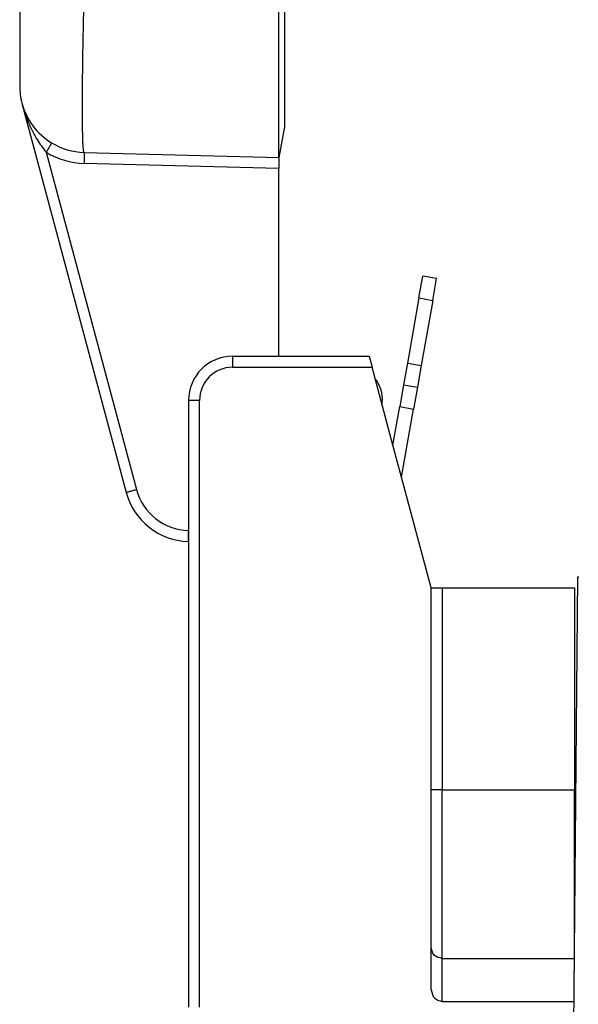
# Model space of a CAD drawing. Units: millimetres. Extents: x -1071 to -774, y -121 to 89.
# Drawn here: x -890 to -864, y -29 to 16 of the extents above; entities that cross this region are included whole.
import ezdxf

# ---------------------------------------------------------------- set-up
doc = ezdxf.new("R2010")
doc.units = ezdxf.units.MM
doc.layers.add('1', color=7, linetype='Continuous')
doc.styles.add('CONVERTER_13', font='simplex.shx', dxfattribs={"width": 0.95})
doc.dimstyles.new('ME10_DIM_15', dxfattribs={"dimtxt": 3, "dimasz": 3, "dimexe": 1, "dimexo": 0.5, "dimgap": 2, "dimtad": 0, "dimdsep": 46, "dimtxsty": 'CONVERTER_13', "dimsah": 1, "dimcen": 0.09, "dimclrd": 2, "dimclre": 2, "dimclrt": 4, "dimadec": 0, "dimazin": 0, "dimtfac": 1, "dimtdec": 4, "dimtix": 1, "dimtmove": 0, "dimatfit": 3, "dimfxl": 1, "dimtolj": 1, "dimtzin": 0, "dimarcsym": 0})
doc.dimstyles.new('ME10_DIM_16', dxfattribs={"dimtxt": 3, "dimasz": 3, "dimexe": 1, "dimexo": 0.5, "dimgap": 2, "dimtad": 0, "dimtih": 1, "dimtoh": 1, "dimdsep": 46, "dimtxsty": 'CONVERTER_13', "dimsah": 1, "dimcen": 0.09, "dimclrd": 2, "dimclre": 2, "dimclrt": 4, "dimadec": 0, "dimazin": 0, "dimtfac": 1, "dimtdec": 4, "dimtix": 1, "dimtmove": 0, "dimatfit": 3, "dimfxl": 1, "dimtolj": 1, "dimtzin": 0, "dimarcsym": 0})

# ---------------------------------------------------------------- blocks, each defined once
blk = doc.blocks.new('*D7')
at = {"layer": '1', "color": 2, "linetype": 'Continuous'}
for p, q in [((-889.6480732649359, 45.87640308687108), (-889.6480732649359, 60.76228135093803)), ((-795.6302185518883, -11.38826594163131), (-795.6302185518883, 60.76228135093803)), ((-846.8891459084122, 59.76228135093803), (-889.6480732649359, 59.76228135093803)), ((-795.6302185518883, 59.76228135093803), (-838.3891459084122, 59.76228135093803))]:
    blk.add_line(p, q, dxfattribs=at)
at = {"layer": '1', "color": 2}
for points in [[(-886.6480732649359, 60.15723884370022), (-886.6480732649359, 59.36732385817584), (-889.6480732649359, 59.76228135093803)], [(-798.6302185518883, 59.36732385817584), (-798.6302185518883, 60.15723884370022), (-795.6302185518883, 59.76228135093803)]]:
    blk.add_solid(points, dxfattribs=at)
at = {"layer": '1', "color": 4, "insert": (-844.8891459084122, 58.26228135093803), "char_height": 3, "attachment_point": 7, "rotation": 0.00013888888888888892, "line_spacing_factor": 0.60024009603842, "style": 'CONVERTER_13'}
blk.add_mtext('94', dxfattribs=at)
blk = doc.blocks.new('*D8')
at = {"layer": '1', "color": 2, "linetype": 'Continuous'}
for p, q in [((-877.3937964640126, 55.60529956994984), (-786.273760251816, 55.60529956994984)), ((-787.273760251816, -2.14148318584077), (-787.273760251816, 55.60529956994984)), ((-787.273760251816, -66.88826594163139), (-787.273760251816, -9.14148318584077)), ((-813.8498031454648, -66.88826594163139), (-786.273760251816, -66.88826594163139))]:
    blk.add_line(p, q, dxfattribs=at)
at = {"layer": '1', "color": 2}
for points in [[(-786.8788027590539, 52.60529956994984), (-787.6687177445782, 52.60529956994984), (-787.273760251816, 55.60529956994984)], [(-787.6687177445782, -63.88826594163139), (-786.8788027590539, -63.88826594163139), (-787.273760251816, -66.88826594163139)]]:
    blk.add_solid(points, dxfattribs=at)
at = {"layer": '1', "color": 4, "insert": (-790.423760251816, -7.14148318584077), "char_height": 3, "attachment_point": 7, "rotation": 0.00013888888888888892, "line_spacing_factor": 0.60024009603842, "style": 'CONVERTER_13'}
blk.add_mtext('123', dxfattribs=at)

msp = doc.modelspace()

# ---------------------------------------------------------------- linework, layer by layer
at = {"color": 7, "linetype": 'Continuous'}
for p, q in [((-889.648073264936, 16.84706502986612), (-889.648073264936, 12.84843572996394)), ((-889.545850743803, 12.07197859465632), (-884.8218699655091, -5.55815768391719)), ((-877.648073264936, 11.01173405836863), (-877.893796088341, 9.61817067732594)), ((-886.72660410986, 9.84946375503722), (-877.893796088341, 9.61817067732594)), ((-877.893796088341, 9.61817067732594), (-877.893796464013, 9.11833988429953)), ((-877.893796464013, 0.61173405836863), (-877.893796464013, 9.11833988429953)), ((-871.5530642888401, 3.25471625415554), (-871.3794161111731, 4.23952400716763)), ((-870.749139149245, 4.12838917346093), (-871.3794161111731, 4.23952400716763)), ((-870.922787326912, 3.14358142044864), (-870.749139149245, 4.12838917346093)), ((-871.5530642888401, 3.25471625415554), (-872.07400882184, 0.30029299511884)), ((-870.922787326912, 3.14358142044864), (-871.4437318599131, 0.18915816141202)), ((-879.993796464012, 0.61173405836863), (-873.8072629845391, 0.61173405836863)), ((-873.8072629845391, 0.61173405836863), (-873.6732883883241, 0.11173405836863)), ((-872.7287927988071, -3.41317146923095), (-873.6732883883241, 0.11173405836863)), ((-872.07400882184, 0.30029299511884), (-872.2476569995071, -0.68451475789337)), ((-871.4437318599131, 0.18915816141202), (-871.6173800375801, -0.79564959160018)), ((-872.2476569995071, -0.68451475789337), (-872.4213051771741, -1.66932251090557)), ((-872.2476569995071, -0.68451475789337), (-871.6173800375801, -0.79564959160018)), ((-871.6173800375801, -0.79564959160018), (-871.791028215246, -1.78045734461236)), ((-881.993796464012, -1.38826594163137), (-881.993796464012, -28.88826594163137)), ((-873.2187032798491, -1.58480066282536), (-873.2092748500671, -1.47703321728977)), ((-872.7287927988071, -3.41317146923095), (-872.4213051771741, -1.66932251090557)), ((-872.3368452568731, -4.87593960962974), (-871.791028215246, -1.78045734461236)), ((-872.3368452568731, -4.87593960962974), (-872.7287927988071, -3.41317146923095)), ((-870.993796464012, -9.88826594163137), (-872.3368452568731, -4.87593960962974)), ((-882.0026233315651, -7.78067252353625), (-881.993796464012, -7.78090366319779)), ((-864.803714503567, -61.40135574487894), (-864.349803145465, -9.38826594163137)), ((-864.349803145465, -9.38826594163137), (-864.299803145465, -9.38826594163137)), ((-870.993796464012, -9.88826594163137), (-870.493796464012, -9.88826594163137)), ((-870.993796464012, -19.03014911888053), (-870.993796464012, -9.88826594163137)), ((-870.493796464012, -9.88826594163137), (-864.493796464012, -9.88826594163137)), ((-864.493796464012, -9.88826594163137), (-864.493796464012, -19.03014911888053)), ((-870.993796464012, -26.2012311026119), (-870.993796464012, -19.03014911888053)), ((-864.493796464012, -25.88826594163274), (-864.493796464012, -19.03014911888053)), ((-864.4763427284312, -23.88826594163126), (-864.493796464012, -23.88826594163126)), ((-870.993796464012, -28.09947564109208), (-870.993796464012, -26.2012311026119)), ((-870.493796464012, -28.6224092804658), (-864.5176569714521, -28.6224092804658))]:
    msp.add_line(p, q, dxfattribs=at)
at = {"color": 2, "linetype": 'Continuous'}
for p, q in [((-888.4469970793051, 9.85400569070703), (-884.3519955265182, -5.42874816136586)), ((-877.893796464013, 9.11833988429953), (-886.72660410986, 9.34963509254942)), ((-871.5530642888401, 3.25471625415554), (-870.922787326912, 3.14358142044864)), ((-879.993796464012, 0.61173405836863), (-879.993796464012, 0.11173405836863)), ((-879.993796464012, 0.11173405836863), (-873.6732883883241, 0.11173405836863)), ((-872.07400882184, 0.30029299511884), (-871.4437318599131, 0.18915816141202)), ((-881.493796464012, -1.38826594163137), (-881.993796464012, -1.38826594163137)), ((-881.493796464012, -28.88826594163137), (-881.493796464012, -1.38826594163137)), ((-872.4213051771741, -1.66932251090557), (-871.791028215246, -1.78045734461236)), ((-870.493796464012, -9.88826594163137), (-870.493796464012, -19.03014911888053)), ((-870.493796464012, -19.03014911888053), (-870.993796464012, -19.03014911888053)), ((-870.493796464012, -19.03014911888053), (-864.493796464012, -19.03014911888053)), ((-870.493796464012, -26.67930323486067), (-870.493796464012, -19.03014911888053)), ((-870.493796464012, -26.67930323486067), (-864.5006997418881, -26.67930323486067)), ((-870.493796464012, -28.6224092804658), (-870.493796464012, -26.67930323486067))]:
    msp.add_line(p, q, dxfattribs=at)
at = {"color": 7, "linetype": 'Continuous'}
for centre, radius, start, end in [((-886.648073264936, 12.84843572996394), 3, 180, 195.0000000000018), ((-886.648073264936, 12.84843572996394), 2.999999999999871, 195.0000000000018, 238.8206904587911), ((-886.648073264936, 12.84843572996394), 2.999999999999835, 238.8206904587911, 268.499999999993), ((-879.993796464012, -1.38826594163137), 2, 90, 180), ((-874.7035668972052, -1.34629960316826), 1.500000000000442, 355.0000000000006, 38.79053299170963), ((-881.9240924866411, -4.78170054860956), 3.000000000000751, 194.9999999999974, 268.499999999993)]:
    msp.add_arc(centre, radius, start, end, dxfattribs=at)
at = {"color": 2, "linetype": 'Continuous'}
for centre, radius, start, end in [((-886.634984668305, 12.84843594327714), 3.500000216446479, 238.8207098562629, 268.4999980871146), ((-879.993796464012, -1.38826594163137), 1.5, 90, 180), ((-881.9371805138761, -4.78169998169497), 2.500000578419316, 195.0000098990168, 268.4999901009855)]:
    msp.add_arc(centre, radius, start, end, dxfattribs=at)
for points, knots in [([(-886.72660410986, 9.84946375503722), (-886.7321645908561, 9.858297230516536), (-886.7522748605791, 9.890244708121614), (-886.7554690975356, 9.974971979839415), (-886.7711584688469, 10.10524518462885), (-886.7789770667524, 10.28957348824546), (-886.7880090940321, 10.52247981960274), (-886.7942671258329, 10.80392333696574), (-886.7990621877675, 11.13114699226847), (-886.8018453846429, 11.50188356625683), (-886.8027408765696, 11.91324455665968), (-886.8016812785261, 12.36212602301515), (-886.7986843844391, 12.84510838312082), (-886.7937638988674, 13.35852154972023), (-886.7869563051072, 13.89846101234534), (-886.7783088054709, 14.46082126136053), (-886.7678941289507, 15.0413264618631), (-886.7557582569664, 15.63556190715471), (-886.7421162289568, 16.23901241877051), (-886.731788045431, 16.64386207817993), (-886.72660410986, 16.84706502986612)], [0, 0, 0, 0, 0.0310316968703682, 0.1122304332829281, 0.2452069754402771, 0.4293129015060204, 0.6632741117298846, 0.9453707772870346, 1.273490816312199, 1.645159876268173, 2.057566088353795, 2.507584153653506, 2.991800349157149, 3.506539106159346, 4.047891447690551, 4.611745318983448, 5.193817325510678, 5.789685360837121, 6.394822042524969, 7.004628972024124, 7.004628972024124, 7.004628972024124, 7.004628972024124]), ([(-889.545850743803, 12.07197859465632), (-889.4760287198546, 11.83829923132837), (-889.357122997246, 11.4403472858442), (-889.1187718467145, 10.8959700240678), (-888.8457752846748, 10.37384756931787), (-888.5918628706809, 10.04285077016434), (-888.4469970793051, 9.854005690707027)], [0, 0, 0, 0, 0.7307888964476495, 1.244520962611201, 1.780838227695233, 2.493322623830619, 2.493322623830619, 2.493322623830619, 2.493322623830619]), ([(-888.201227532969, 10.28178191230762), (-888.2014329614775, 10.28054287014396), (-888.2018984169763, 10.27773537883343), (-888.2045970041528, 10.27183233852332), (-888.2090879971893, 10.26249239681796), (-888.217565773183, 10.24631342940855), (-888.2304126561384, 10.2227050237201), (-888.2482640830663, 10.19083767929874), (-888.2746866760567, 10.14452996309073), (-888.3101109600364, 10.08357322475195), (-888.3539421818698, 10.00920133380777), (-888.4000997896007, 9.931752204381137), (-888.4314661868414, 9.879752875351537), (-888.4469970793051, 9.854005690707027)], [0, 0, 0, 0, 0.0037529950447893, 0.0085037372930104, 0.0193377156658718, 0.0349233226488669, 0.0632480914068281, 0.0999936688570253, 0.1444908501501978, 0.223198308500543, 0.3114966180684365, 0.4034717562656339, 0.4936777279936774, 0.4936777279936774, 0.4936777279936774, 0.4936777279936774]), ([(-886.72660410986, 9.84946375503722), (-886.7263042242413, 9.848541176067066), (-886.7257044662956, 9.846696013266971), (-886.7234998746902, 9.84060547047558), (-886.7237893536237, 9.829482623161836), (-886.721835755487, 9.804285656015967), (-886.7215645428374, 9.761653637317654), (-886.7209876287491, 9.6979633737849), (-886.7215383604945, 9.619837138848505), (-886.7226344130829, 9.532380695425234), (-886.7243367769075, 9.441242348170636), (-886.7258539881865, 9.379942519234165), (-886.72660410986, 9.34963509254942)], [0, 0, 0, 0, 0.0029120125914728, 0.0058240263831511, 0.0193654746462139, 0.0355645527619311, 0.0819952515530555, 0.1469045920852575, 0.2268113103352811, 0.3163093167169543, 0.4093152777592248, 0.5002656755827151, 0.5002656755827151, 0.5002656755827151, 0.5002656755827151]), ([(-873.248621484889, -1.473144401542669), (-873.2454402182631, -1.473440697733807), (-873.2395352771816, -1.473990657188113), (-873.2314944584583, -1.474749049890971), (-873.2257467617308, -1.475298891643826), (-873.2205918537982, -1.475794508800263), (-873.2155129861351, -1.476295593194134), (-873.2113311755146, -1.476790060767145), (-873.2092748500671, -1.477033217289772)], [0, 0, 0, 0, 0.00958510324931, 0.0177914850871574, 0.0242295208291553, 0.0269068723553308, 0.0333276035538627, 0.0395394223790207, 0.0395394223790207, 0.0395394223790207, 0.0395394223790207]), ([(-884.8218699655091, -5.558157683917187), (-884.821032314584, -5.557847503624812), (-884.8193570076522, -5.557227156359756), (-884.8136107537337, -5.555041031783232), (-884.8034610632703, -5.552352293800848), (-884.7799104258728, -5.545331897475108), (-884.7401937348778, -5.534336778525678), (-884.6806146792551, -5.517769359112653), (-884.6073848837258, -5.497748538617786), (-884.5250931386372, -5.475372312451152), (-884.4389345498919, -5.452093096896535), (-884.3808127530768, -5.436486190964839), (-884.3519955265182, -5.42874816136586)], [0, 0, 0, 0, 0.0026798269260394, 0.0053596541833153, 0.0184394839804544, 0.034123940998269, 0.0791102973203425, 0.1420443126412224, 0.2196554576791285, 0.3068569656721084, 0.397884970287894, 0.4873991638737081, 0.4873991638737081, 0.4873991638737081, 0.4873991638737081]), ([(-882.0026233315651, -7.28084386104851), (-882.0033736676928, -7.311151345739547), (-882.0048913128414, -7.372451292114157), (-882.0065904088578, -7.463588753687313), (-882.0076980606796, -7.551048340521371), (-882.0082125488751, -7.629164753378205), (-882.0077343733115, -7.692881775252815), (-882.0072573081912, -7.735337256062791), (-882.0056599402699, -7.759653767356032), (-882.0055173101824, -7.770147898852472), (-882.0036764568104, -7.776467498799278), (-882.0029743777984, -7.779270849904771), (-882.0026233315651, -7.780672523536254)], [0, 0, 0, 0, 0.0909503974859404, 0.1839563585238763, 0.2734543649140397, 0.3533610831529436, 0.4182704236828423, 0.4647011224725828, 0.4805395790043618, 0.4915525680107582, 0.4958895714816929, 0.5002265740605255, 0.5002265740605255, 0.5002265740605255, 0.5002265740605255]), ([(-870.493796464012, -26.67930323486067), (-870.6287457563038, -26.65027971335988), (-870.8944354160235, -26.59313786645124), (-870.9610277596913, -26.33047972991954), (-870.993796464012, -26.2012311026119)], [0, 0, 0, 0, 0.3802318895216945, 0.7486047774549788, 0.7486047774549788, 0.7486047774549788, 0.7486047774549788])]:
    msp.add_open_spline(points, degree=3, knots=knots, dxfattribs=at)
at = {"color": 7, "linetype": 'Continuous'}
for points, knots in [([(-877.893796088341, 9.618170677325935), (-877.8937294364765, 9.693314273843827), (-877.8935718941922, 9.870909794681117), (-877.8934884967689, 10.27533191994328), (-877.8934395239372, 10.88314576626477), (-877.8934201334815, 11.74509237388167), (-877.8934484994973, 12.77986329327796), (-877.8935135191789, 13.96786941891723), (-877.8936265286122, 15.25903530925416), (-877.8937384032457, 16.15055035210161), (-877.893796088341, 16.61029482326592)], [0, 0, 0, 0, 0.225430872732829, 0.5327867591372923, 1.213266340377991, 2.048872448671972, 3.118626567942465, 4.317579103854824, 5.612890828985618, 6.992124253207724, 6.992124253207724, 6.992124253207724, 6.992124253207724]), ([(-877.648073264936, 16.61029482326592), (-877.6480732649362, 16.24620107153054), (-877.6480732649361, 15.53200036557785), (-877.6480732649375, 14.4951499622824), (-877.6480732649377, 13.5395921320648), (-877.6480732649381, 12.70206434110796), (-877.6480732649375, 12.01475143434337), (-877.6480732649369, 11.53922790045013), (-877.6480732649363, 11.22476947572723), (-877.6480732649361, 11.08274586415483), (-877.648073264936, 11.01173405836863)], [0, 0, 0, 0, 1.092281255206151, 2.142602117858065, 3.110551209886323, 3.958954745858966, 4.655185490728604, 5.172489930180081, 5.385525347538685, 5.598560764897291, 5.598560764897291, 5.598560764897291, 5.598560764897291]), ([(-870.993796464012, -28.09947564109208), (-870.9634417125471, -28.24061469025233), (-870.9036789252629, -28.51849081221109), (-870.6289733741975, -28.58813756483399), (-870.493796464012, -28.6224092804658)], [0, 0, 0, 0, 0.397672091761961, 0.7829412418047521, 0.7829412418047521, 0.7829412418047521, 0.7829412418047521])]:
    msp.add_open_spline(points, degree=3, knots=knots, dxfattribs=at)
at = {"color": 2, "linetype": 'Continuous'}
msp.add_open_spline([(-882.0026233315651, -7.28084386104851), (-882.001152186973, -7.280882384325414), (-881.9982098977885, -7.280959430879223), (-881.9952676086042, -7.28103647743303), (-881.993796464012, -7.281075000709933)], degree=3, dxfattribs=at)

# ---------------------------------------------------------------- dimensions: what is measured, and where the dimension line sits
at = {"layer": '1'}
dim = msp.add_linear_dim(base=(-795.6302185518883, 59.76228135093803), p1=(-889.648073264936, 45.37640308687114), p2=(-795.6302185518881, -11.88826594163126), text='94', dimstyle='ME10_DIM_15', dxfattribs=at)
dim.commit()
dim.dimension.update_dxf_attribs({"geometry": '*D7', "text_midpoint": (-842.6391459084122, 59.76228135093803), "text_rotation": 0.00013888888889})
dim = msp.add_linear_dim(base=(-787.273760251816, -66.88826594163139), p1=(-877.893796464013, 55.60529956994984), p2=(-814.349803145465, -66.88826594163137), angle=90, text='123', dimstyle='ME10_DIM_16', dxfattribs=at)
dim.commit()
dim.dimension.update_dxf_attribs({"geometry": '*D8', "text_midpoint": (-787.273760251816, -5.64148318584077), "text_rotation": 0.00013888888889})

doc.saveas('drawing.dxf')
